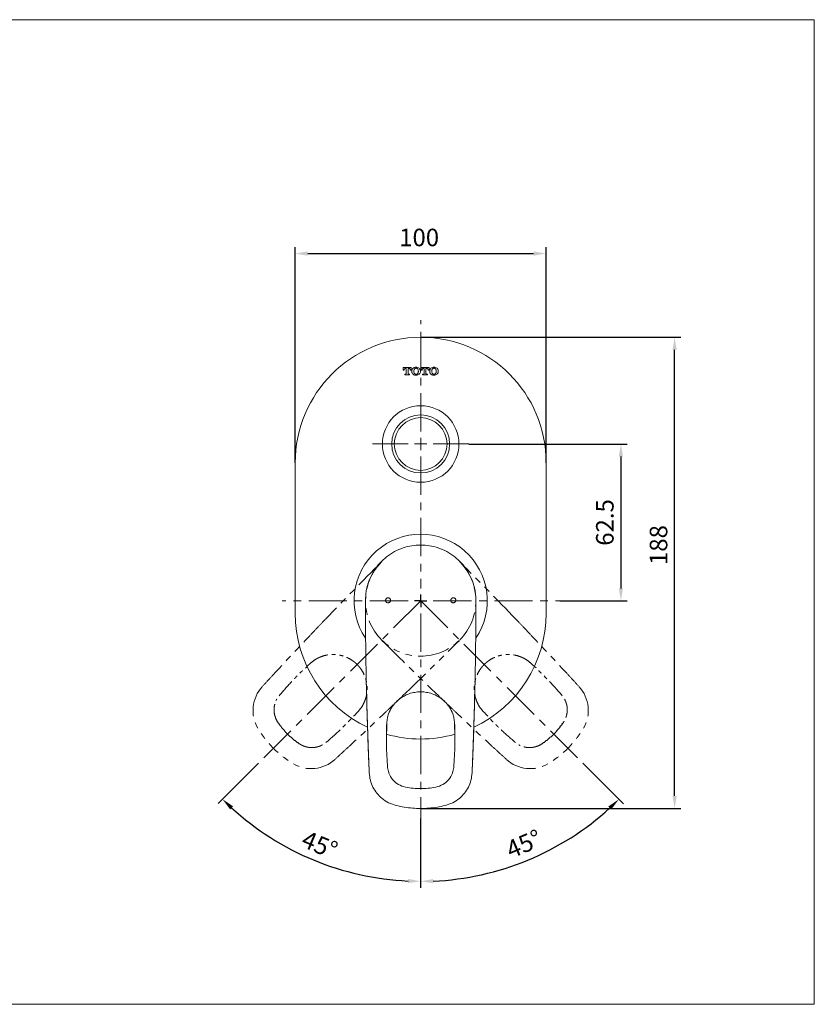
# Model space of a CAD drawing. Units: millimetres. Extents: x 152 to 1494, y 67 to 263.
# Drawn here: x 1336 to 1494, y 67 to 263 of the extents above; entities that cross this region are included whole.
import ezdxf

# ---------------------------------------------------------------- set-up
doc = ezdxf.new("R2010")
doc.units = ezdxf.units.MM
doc.header["$PDSIZE"] = -1
for name, pattern in [('CENTER', [10.16, 6.35, -1.27, 1.27, -1.27]), ('CENTERX2', [20.32, 12.7, -2.54, 2.54, -2.54]), ('PHANTOM', [12.7, 6.35, -1.27, 1.27, -1.27, 1.27, -1.27])]:
    doc.linetypes.add(name, pattern=pattern)
doc.layers.add('アノテーション', color=7, linetype='Continuous')
doc.layers.add('中心线', color=7, linetype='CENTER', lineweight=15)
doc.layers.add('标注线', color=7, linetype='Continuous', lineweight=15)
doc.dimstyles.new('ISO-25', dxfattribs={"dimtxt": 2.5, "dimasz": 2.5, "dimexe": 1.25, "dimexo": 0.625, "dimtad": 1, "dimtxsty": 'Standard', "dimcen": 2.5, "dimadec": 0, "dimazin": 0, "dimtfac": 1, "dimtmove": 0, "dimatfit": 3, "dimfxl": 0, "dimarcsym": 0})

# ---------------------------------------------------------------- blocks, each defined once
blk = doc.blocks.new('*D23')
at = {"layer": 'Defpoints', "color": 0, "lineweight": -3}
for p in [(1440.58, 216.31), (1390.58, 174.63), (1440.58, 174.63)]:
    blk.add_point(p, dxfattribs=at)
at = {"layer": '标注线', "color": 0, "lineweight": -2}
for p, q in [((1390.58, 174.63), (1390.58, 217.56)), ((1393.08, 216.31), (1438.08, 216.31)), ((1440.58, 174.63), (1440.58, 217.56))]:
    blk.add_line(p, q, dxfattribs=at)
for points in [[(1393.08, 215.89), (1393.08, 216.73), (1390.58, 216.31)], [(1438.08, 216.73), (1438.08, 215.89), (1440.58, 216.31)]]:
    blk.add_solid(points, dxfattribs=at)
at = {"layer": '标注线', "color": 0, "lineweight": -2, "insert": (1415.28, 219.06), "char_height": 3.5, "attachment_point": 5}
blk.add_mtext('100', dxfattribs=at)
blk = doc.blocks.new('*D24')
at = {"layer": 'Defpoints', "color": 0, "lineweight": -3}
for p in [(1415.58, 199.63), (1466.18, 199.63), (1415.58, 105.8)]:
    blk.add_point(p, dxfattribs=at)
at = {"layer": '标注线', "color": 0, "lineweight": -2}
for p, q in [((1415.58, 199.63), (1467.43, 199.63)), ((1466.18, 108.3), (1466.18, 197.13)), ((1415.58, 105.8), (1467.43, 105.8))]:
    blk.add_line(p, q, dxfattribs=at)
for points in [[(1465.77, 197.13), (1466.6, 197.13), (1466.18, 199.63)], [(1466.6, 108.3), (1465.77, 108.3), (1466.18, 105.8)]]:
    blk.add_solid(points, dxfattribs=at)
at = {"layer": '标注线', "color": 0, "lineweight": -2, "insert": (1463.43, 158.26), "char_height": 3.5, "attachment_point": 5, "rotation": 90}
blk.add_mtext('188', dxfattribs=at)
blk = doc.blocks.new('*D26')
at = {"layer": 'Defpoints', "color": 0, "lineweight": -3}
for p in [(1425.21, 178.38), (1443.29, 147.13), (1455.48, 147.13)]:
    blk.add_point(p, dxfattribs=at)
at = {"layer": '标注线', "color": 0, "lineweight": -2}
for p, q in [((1425.21, 178.38), (1456.73, 178.38)), ((1455.48, 175.88), (1455.48, 149.63)), ((1443.29, 147.13), (1456.73, 147.13))]:
    blk.add_line(p, q, dxfattribs=at)
for points in [[(1455.06, 175.88), (1455.89, 175.88), (1455.48, 178.38)], [(1455.89, 149.63), (1455.06, 149.63), (1455.48, 147.13)]]:
    blk.add_solid(points, dxfattribs=at)
at = {"layer": '标注线', "color": 0, "lineweight": -2, "insert": (1452.73, 162.76), "char_height": 3.5, "attachment_point": 5, "rotation": 90}
blk.add_mtext('62.5', dxfattribs=at)
blk = doc.blocks.new('*D27')
at = {"layer": 'Defpoints', "color": 0, "lineweight": -3}
for p in [(1415.58, 147.13), (1415.58, 144.63), (1382.5, 114.05), (1415.58, 103.79), (1387.67, 98.78)]:
    blk.add_point(p, dxfattribs=at)
at = {"layer": '标注线', "color": 0, "lineweight": -2}
for p, q in [((1382.5, 114.05), (1375.22, 106.77)), ((1415.58, 103.79), (1415.58, 90.05))]:
    blk.add_line(p, q, dxfattribs=at)
blk.add_arc((1415.58, 147.13), 55.83, 227.5656, 267.4344, dxfattribs=at)
for points in [[(1377.62, 105.62), (1378.2, 106.23), (1376.1, 107.65)], [(1413.09, 91.77), (1413.08, 90.94), (1415.58, 91.3)]]:
    blk.add_solid(points, dxfattribs=at)
at = {"layer": '标注线', "color": 0, "lineweight": -2, "insert": (1395.3, 98.16), "char_height": 3.5, "attachment_point": 5, "rotation": 337.5}
blk.add_mtext('45%%D', dxfattribs=at)
blk = doc.blocks.new('*D28')
at = {"layer": 'Defpoints', "color": 0, "lineweight": -3}
for p in [(1415.58, 147.13), (1415.58, 144.63), (1448.61, 114.11), (1415.58, 103.79), (1430.04, 93.18)]:
    blk.add_point(p, dxfattribs=at)
at = {"layer": '标注线', "color": 0, "lineweight": -2}
for p, q in [((1448.61, 114.11), (1455.97, 106.75)), ((1415.58, 103.79), (1415.58, 90.03))]:
    blk.add_line(p, q, dxfattribs=at)
blk.add_arc((1415.58, 147.13), 55.86, 272.5646, 312.4354, dxfattribs=at)
for points in [[(1452.99, 106.21), (1453.56, 105.61), (1455.08, 107.64)], [(1418.09, 90.92), (1418.07, 91.75), (1415.58, 91.28)]]:
    blk.add_solid(points, dxfattribs=at)
at = {"layer": '标注线', "color": 0, "lineweight": -2, "insert": (1436.33, 98.33), "char_height": 3.5, "attachment_point": 5, "rotation": 23.0311}
blk.add_mtext('45%%D', dxfattribs=at)

msp = doc.modelspace()

# ---------------------------------------------------------------- linework, layer by layer
at = {"color": 7, "linetype": 'Continuous', "lineweight": 15}
for p, q in [((1412.094, 193.608), (1412.094, 193.056)), ((1413.692, 193.608), (1412.094, 193.608)), ((1412.094, 193.056), (1412.29, 193.056)), ((1412.29, 193.056), (1412.29, 193.116)), ((1412.61, 192.318), (1412.401, 192.318)), ((1412.401, 192.318), (1412.401, 192.134)), ((1412.54, 193.424), (1412.708, 193.424)), ((1412.708, 193.424), (1412.708, 192.416)), ((1413.078, 192.416), (1413.078, 193.424)), ((1413.078, 193.424), (1413.245, 193.424)), ((1413.385, 192.318), (1413.176, 192.318)), ((1413.385, 192.134), (1413.385, 192.318)), ((1413.496, 193.116), (1413.496, 193.056)), ((1413.496, 193.056), (1413.692, 193.056)), ((1413.692, 193.056), (1413.692, 193.608)), ((1413.815, 192.915), (1413.815, 192.828)), ((1414.234, 192.891), (1414.234, 192.852)), ((1415.119, 192.852), (1415.119, 192.891)), ((1415.537, 192.828), (1415.537, 192.915)), ((1417.258, 193.608), (1415.66, 193.608)), ((1415.66, 193.608), (1415.66, 193.056)), ((1415.66, 193.056), (1415.856, 193.056)), ((1415.856, 193.056), (1415.856, 193.116)), ((1416.175, 192.318), (1415.967, 192.318)), ((1415.967, 192.318), (1415.967, 192.134)), ((1416.106, 193.424), (1416.274, 193.424)), ((1416.274, 193.424), (1416.274, 192.416)), ((1416.643, 193.424), (1416.81, 193.424)), ((1416.643, 192.416), (1416.643, 193.424)), ((1416.95, 192.318), (1416.741, 192.318)), ((1416.95, 192.134), (1416.95, 192.318)), ((1417.061, 193.116), (1417.061, 193.056)), ((1417.061, 193.056), (1417.258, 193.056)), ((1417.258, 193.056), (1417.258, 193.608)), ((1417.382, 192.915), (1417.382, 192.828)), ((1417.8, 192.891), (1417.8, 192.852)), ((1418.685, 192.852), (1418.685, 192.891)), ((1419.102, 192.828), (1419.102, 192.915)), ((1412.401, 192.134), (1413.385, 192.134)), ((1415.967, 192.134), (1416.95, 192.134)), ((1390.584, 144.634), (1390.584, 174.634)), ((1440.584, 174.634), (1440.584, 144.634)), ((1404.584, 147.259), (1404.584, 147.156)), ((1426.584, 147.259), (1426.584, 147.156)), ((1404.746, 131.34), (1404.747, 131.325)), ((1404.747, 131.286), (1404.75, 131.195)), ((1404.748, 131.232), (1404.749, 131.191)), ((1426.421, 131.286), (1426.418, 131.195)), ((1426.419, 131.191), (1426.42, 131.232)), ((1426.422, 131.34), (1426.422, 131.325)), ((1408.844, 122.844), (1408.777, 119.381)), ((1422.324, 122.844), (1422.377, 120.107)), ((1409.156, 113.138), (1409.002, 113.953)), ((1422.012, 113.138), (1422.167, 113.953)), ((1405.341, 112.864), (1405.361, 112.757)), ((1425.827, 112.864), (1425.807, 112.757))]:
    msp.add_line(p, q, dxfattribs=at)
for radius in [7.625, 5.775, 5.25]:
    msp.add_circle((1415.584, 178.384), radius, dxfattribs=at)
for centre, radius, start, end in [((1415.584, 174.634), 25, 0, 180), ((1415.584, 147.134), 13.275, 326.10976, 214.04701), ((1415.584, 144.634), 25, 180, 244.961), ((1415.584, 144.634), 25, 295.00169, 0), ((1415.584, 144.634), 25, 254.11893, 285.86083)]:
    msp.add_arc(centre, radius, start, end, dxfattribs=at)
for points, knots in [([(1412.29, 193.116), (1412.292, 193.146), (1412.294, 193.202), (1412.319, 193.276), (1412.355, 193.333), (1412.406, 193.381), (1412.468, 193.416), (1412.518, 193.422), (1412.54, 193.424)], [0, 0, 0, 0, 0.2038568, 0.375861, 0.5258068, 0.6605715, 0.8475571, 1, 1, 1, 1]), ([(1412.708, 192.416), (1412.706, 192.402), (1412.702, 192.373), (1412.676, 192.341), (1412.644, 192.321), (1412.621, 192.319), (1412.61, 192.318)], [0, 0, 0, 0, 0.283488, 0.55851, 0.7758585, 1, 1, 1, 1]), ([(1413.176, 192.318), (1413.161, 192.32), (1413.133, 192.324), (1413.101, 192.35), (1413.081, 192.382), (1413.079, 192.405), (1413.078, 192.416)], [0, 0, 0, 0, 0.2834791, 0.5580821, 0.7754568, 1, 1, 1, 1]), ([(1413.245, 193.424), (1413.264, 193.423), (1413.305, 193.419), (1413.367, 193.39), (1413.423, 193.345), (1413.465, 193.282), (1413.492, 193.205), (1413.495, 193.148), (1413.496, 193.116)], [0, 0, 0, 0, 0.127376, 0.2806438, 0.4549522, 0.6096996, 0.7876833, 1, 1, 1, 1]), ([(1414.075, 193.474), (1413.995, 193.387), (1413.847, 193.228), (1413.825, 193.013), (1413.815, 192.915)], [0, 0, 0, 0, 0.5434193, 1, 1, 1, 1]), ([(1413.815, 192.828), (1413.82, 192.766), (1413.829, 192.644), (1413.908, 192.443), (1414.012, 192.334), (1414.075, 192.269)], [0, 0, 0, 0, 0.2937319, 0.5753, 1, 1, 1, 1]), ([(1414.677, 193.67), (1414.55, 193.662), (1414.332, 193.647), (1414.151, 193.525), (1414.075, 193.474)], [0, 0, 0, 0, 0.5792436, 1, 1, 1, 1]), ([(1414.075, 192.269), (1414.174, 192.206), (1414.359, 192.09), (1414.577, 192.079), (1414.677, 192.074)], [0, 0, 0, 0, 0.5388271, 1, 1, 1, 1]), ([(1414.358, 193.328), (1414.339, 193.301), (1414.296, 193.241), (1414.245, 193.094), (1414.239, 192.972), (1414.234, 192.891)], [0, 0, 0, 0, 0.2141005, 0.4725087, 1, 1, 1, 1]), ([(1414.234, 192.852), (1414.238, 192.751), (1414.244, 192.593), (1414.328, 192.463), (1414.358, 192.416)], [0, 0, 0, 0, 0.6450428, 1, 1, 1, 1]), ([(1414.677, 193.474), (1414.659, 193.473), (1414.609, 193.471), (1414.528, 193.451), (1414.435, 193.406), (1414.385, 193.355), (1414.358, 193.328)], [0, 0, 0, 0, 0.1484896, 0.4148283, 0.6825275, 1, 1, 1, 1]), ([(1414.358, 192.416), (1414.392, 192.383), (1414.454, 192.322), (1414.569, 192.277), (1414.642, 192.272), (1414.677, 192.27)], [0, 0, 0, 0, 0.3955112, 0.7111172, 1, 1, 1, 1]), ([(1415.28, 193.474), (1415.179, 193.537), (1414.994, 193.653), (1414.777, 193.665), (1414.677, 193.67)], [0, 0, 0, 0, 0.5407256, 1, 1, 1, 1]), ([(1414.996, 193.328), (1414.962, 193.361), (1414.9, 193.421), (1414.785, 193.466), (1414.712, 193.471), (1414.677, 193.474)], [0, 0, 0, 0, 0.3955973, 0.7092976, 1, 1, 1, 1]), ([(1414.677, 192.27), (1414.695, 192.27), (1414.745, 192.272), (1414.825, 192.292), (1414.919, 192.338), (1414.969, 192.389), (1414.996, 192.416)], [0, 0, 0, 0, 0.1486891, 0.4132688, 0.6805462, 1, 1, 1, 1]), ([(1414.677, 192.074), (1414.803, 192.083), (1415.022, 192.098), (1415.203, 192.218), (1415.28, 192.269)], [0, 0, 0, 0, 0.5780693, 1, 1, 1, 1]), ([(1415.119, 192.891), (1415.115, 192.992), (1415.109, 193.15), (1415.026, 193.281), (1414.996, 193.328)], [0, 0, 0, 0, 0.6452301, 1, 1, 1, 1]), ([(1414.996, 192.416), (1415.015, 192.443), (1415.057, 192.502), (1415.109, 192.65), (1415.115, 192.771), (1415.119, 192.852)], [0, 0, 0, 0, 0.2134489, 0.4715462, 1, 1, 1, 1]), ([(1415.537, 192.915), (1415.532, 192.977), (1415.523, 193.099), (1415.445, 193.299), (1415.341, 193.409), (1415.28, 193.474)], [0, 0, 0, 0, 0.2949668, 0.5767991, 1, 1, 1, 1]), ([(1415.28, 192.269), (1415.359, 192.356), (1415.505, 192.516), (1415.527, 192.73), (1415.537, 192.828)], [0, 0, 0, 0, 0.5432915, 1, 1, 1, 1]), ([(1415.856, 193.116), (1415.857, 193.146), (1415.86, 193.202), (1415.885, 193.276), (1415.921, 193.333), (1415.971, 193.381), (1416.034, 193.416), (1416.084, 193.422), (1416.106, 193.424)], [0, 0, 0, 0, 0.2039377, 0.375986, 0.5259319, 0.6606603, 0.8475686, 1, 1, 1, 1]), ([(1416.274, 192.416), (1416.272, 192.402), (1416.268, 192.373), (1416.242, 192.341), (1416.21, 192.321), (1416.187, 192.319), (1416.175, 192.318)], [0, 0, 0, 0, 0.2824659, 0.5566109, 0.7741346, 1, 1, 1, 1]), ([(1416.741, 192.318), (1416.727, 192.32), (1416.698, 192.324), (1416.666, 192.35), (1416.647, 192.382), (1416.644, 192.405), (1416.643, 192.416)], [0, 0, 0, 0, 0.2834791, 0.5580823, 0.7754566, 1, 1, 1, 1]), ([(1416.81, 193.424), (1416.829, 193.423), (1416.87, 193.419), (1416.932, 193.39), (1416.988, 193.345), (1417.03, 193.282), (1417.057, 193.205), (1417.06, 193.148), (1417.061, 193.116)], [0, 0, 0, 0, 0.12820139, 0.28154387, 0.45554791, 0.61001985, 0.78780758, 1, 1, 1, 1]), ([(1417.64, 193.474), (1417.56, 193.387), (1417.414, 193.227), (1417.392, 193.013), (1417.382, 192.915)], [0, 0, 0, 0, 0.5429171, 1, 1, 1, 1]), ([(1417.382, 192.828), (1417.386, 192.766), (1417.395, 192.644), (1417.474, 192.444), (1417.577, 192.334), (1417.64, 192.269)], [0, 0, 0, 0, 0.2941018, 0.5758292, 1, 1, 1, 1]), ([(1418.242, 193.67), (1418.116, 193.661), (1417.897, 193.647), (1417.716, 193.525), (1417.64, 193.474)], [0, 0, 0, 0, 0.57880027, 1, 1, 1, 1]), ([(1417.64, 192.269), (1417.739, 192.206), (1417.925, 192.09), (1418.142, 192.079), (1418.242, 192.074)], [0, 0, 0, 0, 0.5392315, 1, 1, 1, 1]), ([(1417.924, 193.328), (1417.905, 193.301), (1417.862, 193.241), (1417.811, 193.094), (1417.804, 192.972), (1417.8, 192.891)], [0, 0, 0, 0, 0.2143611, 0.4727131, 1, 1, 1, 1]), ([(1417.8, 192.852), (1417.804, 192.751), (1417.81, 192.593), (1417.894, 192.463), (1417.924, 192.416)], [0, 0, 0, 0, 0.6448081, 1, 1, 1, 1]), ([(1418.243, 193.474), (1418.225, 193.473), (1418.175, 193.471), (1418.095, 193.451), (1418.001, 193.406), (1417.951, 193.355), (1417.924, 193.328)], [0, 0, 0, 0, 0.1476263, 0.413831, 0.6818879, 1, 1, 1, 1]), ([(1417.924, 192.416), (1417.958, 192.383), (1418.02, 192.322), (1418.135, 192.277), (1418.208, 192.272), (1418.243, 192.27)], [0, 0, 0, 0, 0.3962835, 0.7121441, 1, 1, 1, 1]), ([(1418.844, 193.474), (1418.745, 193.537), (1418.56, 193.653), (1418.342, 193.665), (1418.242, 193.67)], [0, 0, 0, 0, 0.5396108, 1, 1, 1, 1]), ([(1418.242, 192.074), (1418.369, 192.082), (1418.587, 192.097), (1418.768, 192.218), (1418.844, 192.269)], [0, 0, 0, 0, 0.57924, 1, 1, 1, 1]), ([(1418.562, 193.328), (1418.527, 193.361), (1418.465, 193.421), (1418.35, 193.466), (1418.278, 193.471), (1418.243, 193.474)], [0, 0, 0, 0, 0.3955972, 0.7096515, 1, 1, 1, 1]), ([(1418.243, 192.27), (1418.261, 192.27), (1418.311, 192.272), (1418.391, 192.292), (1418.485, 192.338), (1418.534, 192.389), (1418.562, 192.416)], [0, 0, 0, 0, 0.1488389, 0.4135219, 0.6807327, 1, 1, 1, 1]), ([(1418.685, 192.891), (1418.681, 192.992), (1418.675, 193.15), (1418.591, 193.281), (1418.562, 193.328)], [0, 0, 0, 0, 0.6449413, 1, 1, 1, 1]), ([(1418.562, 192.416), (1418.581, 192.443), (1418.623, 192.502), (1418.674, 192.65), (1418.681, 192.771), (1418.685, 192.852)], [0, 0, 0, 0, 0.2137339, 0.4718122, 1, 1, 1, 1]), ([(1419.102, 192.915), (1419.098, 192.977), (1419.088, 193.099), (1419.01, 193.299), (1418.906, 193.409), (1418.844, 193.474)], [0, 0, 0, 0, 0.2948801, 0.576734, 1, 1, 1, 1]), ([(1418.844, 192.269), (1418.924, 192.356), (1419.07, 192.516), (1419.092, 192.73), (1419.102, 192.828)], [0, 0, 0, 0, 0.543389, 1, 1, 1, 1]), ([(1415.584, 158.259), (1415, 158.232), (1413.815, 158.177), (1412.055, 157.728), (1410.341, 156.992), (1408.766, 155.959), (1407.384, 154.67), (1406.253, 153.185), (1405.392, 151.523), (1404.732, 149.548), (1404.638, 148.09), (1404.584, 147.259)], [0, 0, 0, 0, 0.1004663, 0.2037087, 0.3107927, 0.4211787, 0.5279675, 0.6378992, 0.7446086, 0.8543353, 1, 1, 1, 1]), ([(1415.584, 158.259), (1416.169, 158.232), (1417.354, 158.177), (1419.114, 157.728), (1420.827, 156.992), (1422.402, 155.959), (1423.785, 154.67), (1424.915, 153.185), (1425.777, 151.523), (1426.437, 149.548), (1426.531, 148.09), (1426.584, 147.259)], [0, 0, 0, 0, 0.1004663, 0.2037087, 0.3107927, 0.4211787, 0.5279675, 0.6378992, 0.7446086, 0.8543353, 1, 1, 1, 1]), ([(1404.584, 147.156), (1404.585, 146.348), (1404.588, 143.716), (1404.619, 139.26), (1404.679, 134.795), (1404.73, 132.155), (1404.746, 131.34)], [0, 0, 0, 0, 0.1530926, 0.4992222, 0.8453599, 1, 1, 1, 1]), ([(1408.584, 147.259), (1408.59, 147.316), (1408.601, 147.429), (1408.689, 147.58), (1408.818, 147.694), (1408.977, 147.757), (1409.145, 147.765), (1409.305, 147.718), (1409.443, 147.621), (1409.542, 147.483), (1409.581, 147.354), (1409.584, 147.278), (1409.584, 147.259)], [0, 0, 0, 0, 0.1093161, 0.2186989, 0.3263179, 0.4315418, 0.5353682, 0.6393413, 0.7448948, 0.8528162, 0.9629259, 1, 1, 1, 1]), ([(1409.584, 147.259), (1409.579, 147.202), (1409.567, 147.089), (1409.479, 146.937), (1409.35, 146.824), (1409.191, 146.761), (1409.024, 146.754), (1408.863, 146.8), (1408.726, 146.897), (1408.627, 147.035), (1408.588, 147.164), (1408.585, 147.24), (1408.584, 147.259)], [0, 0, 0, 0, 0.10936818, 0.2188023, 0.3264911, 0.43172719, 0.53547774, 0.63934461, 0.74484332, 0.85279685, 0.96297811, 1, 1, 1, 1]), ([(1421.584, 147.259), (1421.59, 147.317), (1421.602, 147.432), (1421.691, 147.584), (1421.823, 147.697), (1421.986, 147.759), (1422.157, 147.763), (1422.318, 147.711), (1422.452, 147.611), (1422.546, 147.472), (1422.581, 147.348), (1422.584, 147.276), (1422.584, 147.259)], [0, 0, 0, 0, 0.11106321, 0.22213198, 0.33281407, 0.4415653, 0.54779423, 0.65207364, 0.75578958, 0.86050023, 0.96733536, 1, 1, 1, 1]), ([(1422.584, 147.259), (1422.578, 147.202), (1422.567, 147.086), (1422.477, 146.934), (1422.345, 146.821), (1422.182, 146.759), (1422.011, 146.755), (1421.85, 146.807), (1421.716, 146.907), (1421.622, 147.046), (1421.587, 147.17), (1421.585, 147.242), (1421.584, 147.259)], [0, 0, 0, 0, 0.1110804, 0.2221643, 0.3329107, 0.4417154, 0.5479115, 0.6520877, 0.7557128, 0.8604131, 0.967309, 1, 1, 1, 1]), ([(1426.584, 147.156), (1426.583, 146.348), (1426.581, 143.716), (1426.549, 139.26), (1426.489, 134.795), (1426.438, 132.155), (1426.422, 131.34)], [0, 0, 0, 0, 0.1530926, 0.4992222, 0.8453599, 1, 1, 1, 1]), ([(1404.747, 131.325), (1404.747, 131.325), (1404.747, 130.294), (1404.8, 128.941), (1404.838, 127.301), (1404.862, 126.402), (1404.895, 125.203), (1404.93, 124.004), (1404.967, 122.805), (1405.024, 121.006), (1405.098, 118.908), (1405.212, 115.912), (1405.289, 114.115), (1405.34, 112.916)], [0, 0, 0, 0, 0.0000016, 0.1696751, 0.2185204, 0.2673657, 0.3162109, 0.4139013, 0.4627464, 0.5115914, 0.7069709, 0.8046593, 1, 1, 1, 1]), ([(1404.755, 131.037), (1404.892, 125.683), (1405.048, 119.624), (1405.31, 113.569), (1405.341, 112.864)], [0, 0, 0, 0, 0.8835895, 1, 1, 1, 1]), ([(1426.413, 131.037), (1426.276, 125.683), (1426.121, 119.624), (1425.858, 113.569), (1425.827, 112.864)], [0, 0, 0, 0, 0.8835895, 1, 1, 1, 1]), ([(1426.422, 131.325), (1426.422, 131.325), (1426.422, 130.294), (1426.368, 128.941), (1426.33, 127.301), (1426.306, 126.402), (1426.274, 125.203), (1426.239, 124.004), (1426.202, 122.805), (1426.144, 121.006), (1426.071, 118.908), (1425.956, 115.912), (1425.879, 114.115), (1425.828, 112.916)], [0, 0, 0, 0, 0.0000016, 0.1696751, 0.2185204, 0.2673657, 0.3162109, 0.4139013, 0.4627464, 0.5115914, 0.7069709, 0.8046593, 1, 1, 1, 1]), ([(1408.831, 122.809), (1408.863, 123.137), (1408.925, 123.757), (1409.235, 124.826), (1409.745, 125.866), (1410.456, 126.786), (1411.152, 127.452), (1411.877, 127.983), (1412.771, 128.475), (1413.637, 128.777), (1414.411, 128.938), (1414.978, 129.014), (1415.377, 129.024), (1415.584, 129.03)], [0, 0, 0, 0, 0.09871282, 0.18630639, 0.33195683, 0.44174731, 0.52998751, 0.61712844, 0.70839038, 0.83315923, 0.88389422, 0.93942551, 1, 1, 1, 1]), ([(1415.584, 129.03), (1415.792, 129.024), (1416.19, 129.014), (1416.758, 128.938), (1417.532, 128.777), (1418.398, 128.475), (1419.291, 127.983), (1420.016, 127.452), (1420.713, 126.786), (1421.423, 125.866), (1421.934, 124.826), (1422.244, 123.757), (1422.305, 123.137), (1422.338, 122.809)], [0, 0, 0, 0, 0.0605745, 0.1161058, 0.1668408, 0.2916096, 0.3828716, 0.4700125, 0.5582527, 0.6680432, 0.8136936, 0.9012872, 1, 1, 1, 1]), ([(1409.002, 113.953), (1408.892, 115.47), (1408.673, 118.503), (1408.787, 121.542), (1408.844, 123.062)], [0, 0, 0, 0, 0.5000001, 1, 1, 1, 1]), ([(1408.747, 119.423), (1408.751, 120.016), (1408.76, 121.144), (1408.797, 122.263), (1408.815, 122.793)], [0, 0, 0, 0, 0.5263452, 1, 1, 1, 1]), ([(1422.167, 113.953), (1422.276, 115.47), (1422.495, 118.503), (1422.381, 121.542), (1422.324, 123.062)], [0, 0, 0, 0, 0.5000001, 1, 1, 1, 1]), ([(1422.353, 122.793), (1422.371, 122.263), (1422.409, 121.144), (1422.417, 120.016), (1422.421, 119.423)], [0, 0, 0, 0, 0.4736548, 1, 1, 1, 1]), ([(1405.341, 112.901), (1405.394, 112.404), (1405.497, 111.422), (1406.039, 110.042), (1406.824, 108.811), (1407.877, 107.743), (1409.18, 106.884), (1410.717, 106.359), (1412.318, 106.048), (1413.945, 105.834), (1415.038, 105.809), (1415.584, 105.796)], [0, 0, 0, 0, 0.1085096, 0.2144113, 0.3189005, 0.4229001, 0.5356023, 0.6505713, 0.7671296, 0.8835297, 1, 1, 1, 1]), ([(1412.584, 110.047), (1412.098, 110.19), (1411.126, 110.477), (1409.965, 111.48), (1409.378, 112.444), (1409.192, 113.026), (1409.156, 113.138)], [0, 0, 0, 0, 0.3088308, 0.6176524, 0.9263893, 1, 1, 1, 1]), ([(1425.827, 112.901), (1425.775, 112.404), (1425.671, 111.422), (1425.13, 110.042), (1424.345, 108.811), (1423.291, 107.743), (1421.988, 106.884), (1420.452, 106.359), (1418.851, 106.048), (1417.223, 105.834), (1416.131, 105.809), (1415.584, 105.796)], [0, 0, 0, 0, 0.1085096, 0.2144113, 0.3189005, 0.4229001, 0.5356023, 0.6505713, 0.7671296, 0.8835297, 1, 1, 1, 1]), ([(1418.584, 110.047), (1419.07, 110.19), (1420.042, 110.477), (1421.203, 111.48), (1421.791, 112.444), (1421.976, 113.026), (1422.012, 113.138)], [0, 0, 0, 0, 0.3088308, 0.6176524, 0.9263893, 1, 1, 1, 1]), ([(1415.584, 109.762), (1415.083, 109.774), (1414.075, 109.796), (1413.083, 109.963), (1412.584, 110.047)], [0, 0, 0, 0, 0.4974002, 1, 1, 1, 1]), ([(1415.584, 109.762), (1416.086, 109.774), (1417.093, 109.796), (1418.086, 109.963), (1418.584, 110.047)], [0, 0, 0, 0, 0.49740016, 1, 1, 1, 1])]:
    msp.add_open_spline(points, degree=3, knots=knots, dxfattribs=at)
at = {"layer": 'アノテーション', "lineweight": 15}
for p, q in [((1177.376, 262.882), (1494.012, 262.882)), ((1494.012, 262.882), (1494.012, 66.802)), ((1177.376, 66.802), (1494.012, 66.802))]:
    msp.add_line(p, q, dxfattribs=at)
at = {"layer": 'アノテーション', "color": 0}
for q in [(1414.334, 147.134), (1415.584, 148.384), (1416.834, 147.134), (1415.584, 145.884)]:
    msp.add_line((1415.584, 147.134), q, dxfattribs=at)
at = {"layer": 'アノテーション', "linetype": 'PHANTOM', "lineweight": 15}
for centre, radius, start, end in [((1415.584, 147.134), 11, 135, 315), ((1415.584, 147.134), 11, 315, 45), ((1960.763, -398.045), 782, 135.007579, 136.166439), ((870.416, -398.056), 782, 43.833561, 44.992421), ((1960.763, 692.313), 782, 225.007579, 226.166439), ((870.405, 692.313), 782, 313.833561, 314.992421)]:
    msp.add_arc(centre, radius, start, end, dxfattribs=at)
for points, knots in [([(1396.654, 143.53), (1396.122, 142.977), (1395.591, 142.422), (1394.532, 141.312), (1394.003, 140.756), (1392.418, 139.086), (1391.365, 137.969), (1389.266, 135.73), (1388.219, 134.607), (1386.655, 132.918), (1386.134, 132.354), (1385.094, 131.225), (1384.575, 130.659), (1384.057, 130.093)], [0, 0, 0, 0, 0.125, 0.125, 0.25, 0.25, 0.5, 0.5, 0.75, 0.75, 0.875, 0.875, 1, 1, 1, 1]), ([(1434.515, 143.53), (1435.046, 142.977), (1435.577, 142.422), (1436.637, 141.312), (1437.166, 140.756), (1438.75, 139.086), (1439.803, 137.969), (1441.903, 135.73), (1442.949, 134.607), (1444.514, 132.918), (1445.034, 132.354), (1446.074, 131.225), (1446.593, 130.659), (1447.112, 130.093)], [0, 0, 0, 0, 0.125, 0.125, 0.25, 0.25, 0.5, 0.5, 0.75, 0.75, 0.875, 0.875, 1, 1, 1, 1]), ([(1384.02, 130.056), (1381.942, 127.787), (1381.59, 124.424), (1384.009, 120.321), (1385.047, 118.982), (1386.239, 117.789)], [0, 0, 0, 0, 0.28125643, 0.28125643, 0.43544597, 0.43544597, 0.43544597, 0.43544597]), ([(1447.148, 130.056), (1449.226, 127.787), (1449.578, 124.424), (1447.159, 120.321), (1446.122, 118.982), (1444.929, 117.789)], [0, 0, 0, 0, 0.28125643, 0.28125643, 0.43544597, 0.43544597, 0.43544597, 0.43544597]), ([(1411.98, 128.203), (1411.427, 127.672), (1410.872, 127.141), (1409.762, 126.081), (1409.206, 125.552), (1407.536, 123.968), (1406.419, 122.915), (1404.18, 120.816), (1403.057, 119.769), (1401.368, 118.205), (1400.804, 117.684), (1399.675, 116.644), (1399.11, 116.125), (1398.544, 115.606)], [0, 0, 0, 0, 0.125, 0.125, 0.25, 0.25, 0.5, 0.5, 0.75, 0.75, 0.875, 0.875, 1, 1, 1, 1]), ([(1419.188, 128.203), (1419.742, 127.672), (1420.296, 127.141), (1421.406, 126.081), (1421.962, 125.552), (1423.632, 123.968), (1424.749, 122.915), (1426.989, 120.816), (1428.112, 119.769), (1429.801, 118.205), (1430.364, 117.684), (1431.493, 116.644), (1432.059, 116.125), (1432.625, 115.606)], [0, 0, 0, 0, 0.125, 0.125, 0.25, 0.25, 0.5, 0.5, 0.75, 0.75, 0.875, 0.875, 1, 1, 1, 1]), ([(1389.07, 120.62), (1388.713, 120.977), (1388.374, 121.349), (1387.733, 122.123), (1387.432, 122.525), (1387.15, 122.942)], [0, 0, 0, 0, 0.5, 0.5, 1, 1, 1, 1]), ([(1398.506, 115.57), (1396.237, 113.492), (1392.874, 113.14), (1388.771, 115.559), (1387.432, 116.596), (1386.239, 117.789)], [0, 0, 0, 0, 0.28125643, 0.28125643, 0.43544597, 0.43544597, 0.43544597, 0.43544597]), ([(1396.025, 118.467), (1395.983, 118.444), (1395.9, 118.399), (1395.772, 118.337), (1395.644, 118.28), (1395.515, 118.227), (1395.387, 118.18), (1395.26, 118.137), (1395.133, 118.098), (1395.006, 118.064), (1394.881, 118.034), (1394.755, 118.007), (1394.631, 117.985), (1394.507, 117.967), (1394.384, 117.952), (1394.262, 117.941), (1394.142, 117.933), (1394.023, 117.929), (1393.906, 117.927), (1393.791, 117.929), (1393.678, 117.934), (1393.567, 117.942), (1393.458, 117.952), (1393.351, 117.964), (1393.245, 117.979), (1393.142, 117.996), (1393.04, 118.015), (1392.94, 118.037), (1392.842, 118.06), (1392.747, 118.085), (1392.653, 118.112), (1392.562, 118.14), (1392.473, 118.169), (1392.387, 118.2), (1392.303, 118.231), (1392.221, 118.264), (1392.141, 118.298), (1392.064, 118.332), (1391.989, 118.367), (1391.916, 118.403), (1391.845, 118.439), (1391.777, 118.475), (1391.71, 118.513), (1391.645, 118.55), (1391.582, 118.587), (1391.522, 118.625), (1391.463, 118.663), (1391.424, 118.688), (1391.405, 118.701)], [0, 0, 0, 0, 0.0296996, 0.0591621, 0.0883723, 0.1171233, 0.1454122, 0.1732703, 0.2007261, 0.2278059, 0.2545338, 0.2809322, 0.3070218, 0.3328222, 0.3583514, 0.3836261, 0.4085329, 0.4329909, 0.4570221, 0.4806466, 0.5038823, 0.5267458, 0.549252, 0.5714145, 0.5932457, 0.6147569, 0.6359583, 0.6568592, 0.6774682, 0.6977841, 0.7177062, 0.7372141, 0.75632, 0.7750352, 0.7933693, 0.8113314, 0.8289294, 0.8461703, 0.8630605, 0.8796055, 0.8958101, 0.9116787, 0.9272149, 0.9424217, 0.9573018, 0.9718572, 0.9860895, 1, 1, 1, 1]), ([(1432.662, 115.57), (1434.931, 113.492), (1438.294, 113.14), (1442.398, 115.559), (1443.736, 116.596), (1444.929, 117.789)], [0, 0, 0, 0, 0.28125643, 0.28125643, 0.43544597, 0.43544597, 0.43544597, 0.43544597])]:
    msp.add_open_spline(points, degree=3, knots=knots, dxfattribs=at)
at = {"layer": 'アノテーション', "linetype": 'PHANTOM', "lineweight": 15, "ltscale": 0.6}
for points, knots in [([(1393.708, 134.79), (1394.023, 135.071), (1394.359, 135.317), (1394.897, 135.637), (1395.081, 135.736), (1395.462, 135.915), (1395.658, 135.997), (1396.254, 136.211), (1396.66, 136.315), (1397.284, 136.414), (1397.494, 136.437), (1397.92, 136.463), (1398.133, 136.466), (1398.767, 136.445), (1399.186, 136.392), (1399.808, 136.253), (1400.016, 136.196), (1400.422, 136.064), (1400.621, 135.989), (1401.204, 135.736), (1401.577, 135.532), (1402.108, 135.171), (1402.281, 135.042), (1402.611, 134.768), (1402.77, 134.624), (1402.922, 134.472)], [0, 0, 0, 0, 0.125, 0.125, 0.1875, 0.1875, 0.25, 0.25, 0.375, 0.375, 0.4375, 0.4375, 0.5, 0.5, 0.625, 0.625, 0.6875, 0.6875, 0.75, 0.75, 0.875, 0.875, 0.9375, 0.9375, 1, 1, 1, 1]), ([(1437.46, 134.79), (1437.146, 135.071), (1436.809, 135.317), (1436.272, 135.637), (1436.087, 135.736), (1435.707, 135.915), (1435.51, 135.997), (1434.915, 136.211), (1434.508, 136.315), (1433.884, 136.414), (1433.674, 136.437), (1433.249, 136.463), (1433.035, 136.466), (1432.401, 136.445), (1431.982, 136.392), (1431.36, 136.253), (1431.153, 136.196), (1430.746, 136.064), (1430.548, 135.989), (1429.964, 135.736), (1429.592, 135.532), (1429.06, 135.171), (1428.888, 135.042), (1428.557, 134.768), (1428.398, 134.624), (1428.246, 134.472)], [0, 0, 0, 0, 0.125, 0.125, 0.1875, 0.1875, 0.25, 0.25, 0.375, 0.375, 0.4375, 0.4375, 0.5, 0.5, 0.625, 0.625, 0.6875, 0.6875, 0.75, 0.75, 0.875, 0.875, 0.9375, 0.9375, 1, 1, 1, 1]), ([(1387.379, 128.237), (1388.175, 129.163), (1389.166, 130.315), (1390.318, 131.522), (1390.841, 132.059), (1391.911, 133.138), (1392.921, 134.066), (1393.708, 134.79)], [0, 0, 0, 0, 0.4018267, 0.4999912, 0.5491054, 0.6483643, 1, 1, 1, 1]), ([(1403.24, 125.258), (1403.521, 125.572), (1403.767, 125.909), (1404.088, 126.447), (1404.186, 126.631), (1404.366, 127.011), (1404.447, 127.208), (1404.662, 127.804), (1404.766, 128.21), (1404.864, 128.834), (1404.887, 129.044), (1404.913, 129.47), (1404.916, 129.683), (1404.896, 130.317), (1404.842, 130.736), (1404.703, 131.358), (1404.646, 131.566), (1404.514, 131.972), (1404.439, 132.171), (1404.186, 132.754), (1403.982, 133.126), (1403.621, 133.658), (1403.492, 133.831), (1403.219, 134.161), (1403.074, 134.32), (1402.922, 134.472)], [0, 0, 0, 0, 0.125, 0.125, 0.1875, 0.1875, 0.25, 0.25, 0.375, 0.375, 0.4375, 0.4375, 0.5, 0.5, 0.625, 0.625, 0.6875, 0.6875, 0.75, 0.75, 0.875, 0.875, 0.9375, 0.9375, 1, 1, 1, 1]), ([(1427.928, 125.258), (1427.647, 125.572), (1427.401, 125.909), (1427.081, 126.447), (1426.983, 126.631), (1426.803, 127.011), (1426.721, 127.208), (1426.507, 127.804), (1426.403, 128.21), (1426.304, 128.834), (1426.281, 129.044), (1426.255, 129.47), (1426.252, 129.683), (1426.273, 130.317), (1426.326, 130.736), (1426.465, 131.358), (1426.522, 131.566), (1426.654, 131.972), (1426.73, 132.171), (1426.982, 132.754), (1427.186, 133.126), (1427.547, 133.658), (1427.677, 133.831), (1427.95, 134.161), (1428.094, 134.32), (1428.246, 134.472)], [0, 0, 0, 0, 0.125, 0.125, 0.1875, 0.1875, 0.25, 0.25, 0.375, 0.375, 0.4375, 0.4375, 0.5, 0.5, 0.625, 0.625, 0.6875, 0.6875, 0.75, 0.75, 0.875, 0.875, 0.9375, 0.9375, 1, 1, 1, 1]), ([(1387.15, 122.942), (1386.919, 123.284), (1386.739, 123.647), (1386.544, 124.225), (1386.492, 124.425), (1386.416, 124.823), (1386.392, 125.023), (1386.371, 125.425), (1386.375, 125.628), (1386.409, 126.033), (1386.441, 126.232), (1386.529, 126.622), (1386.587, 126.814), (1386.729, 127.19), (1386.814, 127.375), (1386.911, 127.552)], [0, 0, 0, 0, 0.25, 0.25, 0.375, 0.375, 0.5, 0.5, 0.625, 0.625, 0.75, 0.75, 0.875, 0.875, 1, 1, 1, 1]), ([(1444.251, 127.575), (1444.274, 127.533), (1444.319, 127.45), (1444.381, 127.322), (1444.438, 127.194), (1444.491, 127.065), (1444.539, 126.937), (1444.582, 126.81), (1444.62, 126.683), (1444.655, 126.556), (1444.685, 126.43), (1444.711, 126.305), (1444.733, 126.181), (1444.751, 126.057), (1444.766, 125.934), (1444.777, 125.812), (1444.785, 125.692), (1444.79, 125.573), (1444.791, 125.456), (1444.789, 125.341), (1444.784, 125.228), (1444.777, 125.117), (1444.767, 125.008), (1444.754, 124.901), (1444.739, 124.795), (1444.722, 124.692), (1444.703, 124.59), (1444.681, 124.49), (1444.658, 124.392), (1444.633, 124.296), (1444.607, 124.203), (1444.578, 124.111), (1444.549, 124.023), (1444.518, 123.936), (1444.487, 123.852), (1444.454, 123.771), (1444.421, 123.691), (1444.386, 123.614), (1444.351, 123.539), (1444.316, 123.466), (1444.279, 123.395), (1444.243, 123.326), (1444.206, 123.26), (1444.168, 123.195), (1444.131, 123.132), (1444.093, 123.071), (1444.055, 123.013), (1444.03, 122.974), (1444.017, 122.955)], [0, 0, 0, 0, 0.0296996, 0.0591621, 0.0883723, 0.1171233, 0.1454122, 0.1732703, 0.2007261, 0.2278059, 0.2545338, 0.2809322, 0.3070218, 0.3328222, 0.3583514, 0.3836261, 0.4085329, 0.4329909, 0.4570221, 0.4806466, 0.5038823, 0.5267458, 0.549252, 0.5714145, 0.5932457, 0.6147569, 0.6359583, 0.6568592, 0.6774682, 0.6977841, 0.7177062, 0.7372141, 0.75632, 0.7750352, 0.7933693, 0.8113314, 0.8289294, 0.8461703, 0.8630605, 0.8796055, 0.8958101, 0.9116787, 0.9272149, 0.9424217, 0.9573018, 0.9718572, 0.9860895, 1, 1, 1, 1]), ([(1434.481, 118.929), (1433.555, 119.725), (1432.403, 120.716), (1431.196, 121.868), (1430.659, 122.391), (1429.58, 123.461), (1428.652, 124.471), (1427.928, 125.258)], [0, 0, 0, 0, 0.4018267, 0.4999912, 0.5491054, 0.6483643, 1, 1, 1, 1]), ([(1389.07, 120.62), (1389.427, 120.262), (1389.799, 119.924), (1390.573, 119.283), (1390.975, 118.982), (1391.392, 118.7)], [0, 0, 0, 0, 0.5, 0.5, 1, 1, 1, 1]), ([(1442.098, 120.62), (1441.741, 120.262), (1441.369, 119.924), (1440.596, 119.283), (1440.194, 118.982), (1439.776, 118.7)], [0, 0, 0, 0, 0.5, 0.5, 1, 1, 1, 1]), ([(1439.776, 118.7), (1439.435, 118.469), (1439.071, 118.289), (1438.493, 118.094), (1438.293, 118.042), (1437.895, 117.966), (1437.695, 117.942), (1437.293, 117.921), (1437.09, 117.924), (1436.685, 117.959), (1436.486, 117.99), (1436.096, 118.079), (1435.904, 118.137), (1435.528, 118.279), (1435.344, 118.364), (1435.166, 118.461)], [0, 0, 0, 0, 0.25, 0.25, 0.375, 0.375, 0.5, 0.5, 0.625, 0.625, 0.75, 0.75, 0.875, 0.875, 1, 1, 1, 1])]:
    msp.add_open_spline(points, degree=3, knots=knots, dxfattribs=at)
for points in [[(1443.79, 128.237), (1441.843, 130.572), (1439.726, 132.764), (1437.46, 134.79)], [(1396.688, 118.929), (1399.023, 120.875), (1401.214, 122.992), (1403.24, 125.258)]]:
    msp.add_open_spline(points, degree=3, dxfattribs=at)
at = {"layer": 'アノテーション', "linetype": 'PHANTOM'}
msp.add_open_spline([(1442.098, 120.62), (1442.456, 120.977), (1442.795, 121.349), (1443.435, 122.123), (1443.737, 122.525), (1444.019, 122.942)], degree=3, knots=[0, 0, 0, 0, 0.5, 0.5, 1, 1, 1, 1], dxfattribs=at)
at = {"layer": '中心线', "linetype": 'CENTERX2', "lineweight": 15, "ltscale": 0.6}
for p, q in [((1415.584, 180.884), (1415.584, 203.068)), ((1415.584, 178.384), (1415.584, 179.634)), ((1413.084, 178.384), (1405.959, 178.384)), ((1415.584, 178.384), (1414.334, 178.384)), ((1415.584, 178.384), (1416.834, 178.384)), ((1415.584, 178.384), (1415.584, 177.134)), ((1418.084, 178.384), (1425.209, 178.384)), ((1415.584, 175.884), (1415.584, 149.634)), ((1415.584, 147.134), (1382.504, 114.054)), ((1413.084, 147.134), (1387.971, 147.134)), ((1415.584, 147.134), (1448.605, 114.113)), ((1418.084, 147.134), (1443.294, 147.134)), ((1415.584, 144.634), (1415.584, 103.786))]:
    msp.add_line(p, q, dxfattribs=at)

# ---------------------------------------------------------------- dimensions: what is measured, and where the dimension line sits
at = {"layer": '标注线'}
dim = msp.add_linear_dim(base=(1440.584, 216.311), p1=(1390.584, 174.634), p2=(1440.584, 174.634), text='100', dimstyle='ISO-25', override={"dimtxt": 3.5, "dimexo": 0, "dimgap": 1}, dxfattribs=at)
dim.commit()
dim.dimension.update_dxf_attribs({"geometry": '*D23', "text_midpoint": (1415.277, 216.311), "dimtype": 160})
for base, p1, p2, text, picture, middle in [((1466.184, 199.634), (1415.584, 105.796), (1415.584, 199.634), '188', '*D24', (1466.184, 158.258)), ((1455.476, 147.134), (1425.209, 178.384), (1443.294, 147.134), '62.5', '*D26', (1455.476, 162.759))]:
    dim = msp.add_linear_dim(base=base, p1=p1, p2=p2, angle=90, text=text, dimstyle='ISO-25', override={"dimtxt": 3.5, "dimexo": 0, "dimgap": 1}, dxfattribs=at)
    dim.commit()
    dim.dimension.update_dxf_attribs({"geometry": picture, "text_midpoint": middle, "dimtype": 160})
dim = msp.add_angular_dim_2l(base=(1387.667, 98.78), line1=((1415.584, 144.634), (1415.584, 103.786)), line2=((1415.584, 147.134), (1382.504, 114.054)), dimstyle='ISO-25', override={"dimtxt": 3.5, "dimexo": 0, "dimgap": 1}, dxfattribs=at)
dim.commit()
dim.dimension.update_dxf_attribs({"geometry": '*D27', "text_midpoint": (1395.299, 98.162)})
dim = msp.add_angular_dim_2l(base=(1430.041, 93.18), line1=((1415.584, 147.134), (1448.605, 114.113)), line2=((1415.584, 144.634), (1415.584, 103.786)), dimstyle='ISO-25', override={"dimtxt": 3.5, "dimexo": 0, "dimgap": 1}, dxfattribs=at)
dim.commit()
dim.dimension.update_dxf_attribs({"geometry": '*D28', "text_midpoint": (1437.437, 95.729), "dimtype": 162})

doc.saveas('drawing.dxf')
